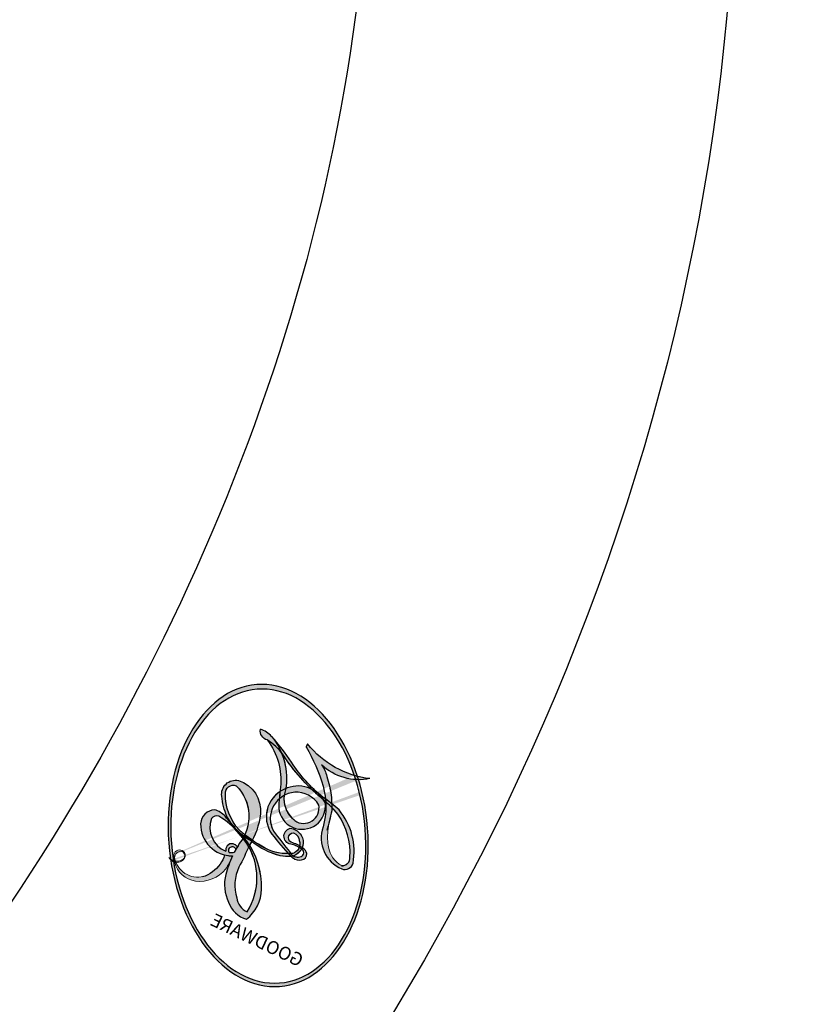
# Model space of a CAD drawing. Units: millimetres. Extents: x 44248 to 45508, y 431 to 1322.
# Drawn here: x 45400 to 45401, y 666 to 667 of the extents above; entities that cross this region are included whole.
import ezdxf
from ezdxf.xclip import XClip

# ---------------------------------------------------------------- set-up
doc = ezdxf.new("R2010")
doc.units = ezdxf.units.MM
doc.header["$XCLIPFRAME"] = 2
doc.linetypes.add('HIDDEN', pattern=[9.524999999999999, 6.35, -3.175])
doc.layers.add('H-06.木作(細線)', color=8, linetype='Continuous')
doc.layers.add('H-08.木作(細線)', color=8, linetype='Continuous')
doc.layers.add('logo', color=240, linetype='Continuous', plot=False)

# ---------------------------------------------------------------- blocks, each defined once
blk = doc.blocks.new('logo')
at = {"layer": 'logo'}
h = blk.add_hatch(color=256, dxfattribs=at)
edge = h.paths.add_edge_path()
edge.add_ellipse((0.1802914912277629, 0.6045799425100995), major_axis=(0.3229310822019948, 0.5660060967866092), ratio=0.6591105981489803, start_angle=263.8575603848327, end_angle=429.8250477163325)
edge.add_arc((0.01771428938263853, 1.391569346549659), 0.3993341679718461, 258.9967413552358, 261.0580007118785)
edge.add_ellipse((0.1787985320825101, 0.6023774291033988), major_axis=(0.3143045515932551, 0.550886248658738), ratio=0.6598378267023628, start_angle=263.2429892943743, end_angle=428.5195051545401, ccw=False)
edge.add_arc((0.5073199427151849, 0.3746967277193107), 0.04332311897827124, 263.9961799065642, 282.4455010696743)
edge = h.paths.add_edge_path()
edge.add_ellipse((0.1787985320825101, 0.6023774291033988), major_axis=(0.3143045515932551, 0.550886248658738), ratio=0.6598378267023628, start_angle=70.27444383542638, end_angle=262.8393938163964, ccw=False)
edge.add_arc((0.03068698310926266, 1.204096049413238), 0.2374621132576002, 245.2323085429004, 248.2556509235489, ccw=False)
edge.add_ellipse((0.1802914912277629, 0.6045799425100995), major_axis=(0.3229310822019948, 0.5660060967866092), ratio=0.6591105981489803, start_angle=71.19986132064916, end_angle=263.5874831709492)
edge.add_arc((0.5026783769171743, 0.3667582457528624), 0.03889587363998076, 266.46582511937555, 288.39279538090886, ccw=False)
edge = h.paths.add_edge_path(flags=17)
edge.add_line((0.1957087584469264, 1.019739823916098), (0.1957087584469264, 1.034098023633305))
edge.add_arc((0.01771428938263853, 1.391569346549659), 0.3993341679718463, 261.0580007118787, 296.46993326101176, ccw=False)
edge.add_ellipse((0.1787985320825101, 0.6023774291033988), major_axis=(0.3143045515932551, 0.550886248658738), ratio=0.6598378267023628, start_angle=68.51950515454008, end_angle=70.27444383542637)
edge.add_arc((0.03068698310926266, 1.204096049413238), 0.2374621132576002, 248.2556509235472, 287.7328540247523)
edge.add_arc((0.1787515700016229, 0.8428055305785165), 0.1548912369510153, 119.2734902879766, 139.7005654380212)
edge.add_arc((0.4473028325628547, 0.5857130801532549), 0.5264673858294753, 137.2637964536153, 146.3296441712179)
edge.add_arc((0.699990274517404, 0.4866655720743438), 0.7937747080540483, 150.495440047385, 153.133153759539)
edge.add_arc((0.1745226173352421, 0.06722498738599825), 0.7993051380316838, 100.81859140067678, 103.20768185935663, ccw=False)
edge.add_arc((0.3030484850914945, 0.6842535605883313), 0.3253316575808651, 138.9230766667263, 148.8947779466664, ccw=False)
edge.add_arc((0.6247753021470999, 0.3946425204858315), 0.7581851605665992, 124.46568866148871, 138.4001760205241, ccw=False)
edge = h.paths.add_edge_path()
edge.add_arc((0.03068698310926266, 1.204096049413238), 0.2374621132576002, 233.3595557964515, 245.2323085428985)
edge.add_ellipse((0.1802914912277629, 0.6045799425100995), major_axis=(0.3229310822019948, 0.5660060967866092), ratio=0.6591105981489803, start_angle=69.8250477163325, end_angle=71.19986132064912, ccw=False)
edge.add_arc((0.01771428938263853, 1.391569346549659), 0.3993341679718461, 251.1922767923416, 258.9967413552355, ccw=False)
h.paths.add_polyline_path([(-0.05230556841343059, 0.8157453957182952, -0.021859056043336), (-0.01507380947805359, 0.83128368382404, -0.004954860000038527), (-0.00810373917556717, 0.8453871283209082, 0.01296660139934615), (-0.04819829918778851, 0.8348734075898392, 0.2233168218597432), (-0.2014011449027748, 0.6528535364541312, 0.4252427048585448), (-0.1683051170384715, 0.6103540628209885, 0.3932468187878483), (-0.01762062065063219, 0.7391353612993043, -0.08455806392049481), (0.01863162675181229, 0.8422020905063619, 0.01919431720782771), (-0.01507380947805359, 0.83128368382404, 0.00472601496695061), (-0.02146029121468018, 0.817705401067542, 0.02114843064291109), (-0.0385352395078371, 0.731271739926342, -0.08072109411544336), (-0.0657668188050593, 0.6647157422494274, -0.1041126089873124), (-0.1095005248516827, 0.6338635803485886, -0.09487265850930753), (-0.1615376919817209, 0.6213485423295424, -0.2078766928766236), (-0.1806048093676509, 0.6426082113111988, -0.2230344450931209), (-0.1780736952623556, 0.6710532802908347, -0.1686900671656828)], flags=17)
h.paths.add_polyline_path([(0.3601444251999055, 0.9744338414684535, 0.08859226629592737), (0.2835073553887923, 0.9527853389090524, 0.1407242370476406), (0.1982018572907691, 0.8196671719715596, -0.01227177250547251), (0.2022841222515126, 0.8147051671339796, -0.04153164331666979), (0.2150540611637553, 0.7974176329671536, 0.005558464624925259), (0.2209631089517643, 0.8159314326703679, -0.1878740793793823)], flags=17)
h.paths.add_polyline_path([(0.1897142947582324, 0.7303215851770801, 0.0115915370869728), (0.2047059639044164, 0.7679695011984222, 0.05688370383272847), (0.1918557768840401, 0.7904103092669175, -0.2712076389547624), (0.104537738736326, 0.711475444863936, -0.6796773919459298), (0.03965647445693321, 0.8164824763771321, -0.2900714316886079), (0.156914567009153, 0.8216799143929165, -0.1039224699488403), (0.1918557768840401, 0.7904103092669175, 0.05334853169188579), (0.1967681846745108, 0.8147051671339796, -0.004507969820746855), (0.1982018572907691, 0.8196671719715596, 0.2206035135701973), (0.0977739846730401, 0.8649461524264552, -0.01550142577462651), (0.0459350263390661, 0.8490112198160205, 0.00876830390257717), (0.03017708532752295, 0.8452974066130992, 0.02953939081686043), (0.0175457415789424, 0.8363910639072856, 1.009366776920765)], flags=17)
h.paths.add_polyline_path([(0.2150540611637553, 0.7974176329671536, -0.008928044058282365), (0.2047059639044164, 0.7679695011984222, -0.3476776960045613), (0.1679542116507946, 0.6313600905932617, 0.007270499821651857), (0.06358657876626239, 0.5787944804405925, -0.03560609058727635), (0.05895027547740028, 0.575940708536109, 0.01139008744123329), (0.06744892920141865, 0.571468074654149, 0.0121005007826768), (0.1545408028796373, 0.6096588174459612, 0.4616392744760571)], flags=17)
h.paths.add_polyline_path([(0.1077747728140821, 0.6735532254033387, 0.4331813314891947), (0.02724251157269464, 0.6315920425049626, 0.04485966569812438), (0.02569205851068546, 0.6202306754530582, -0.02678327127818661), (0.03807156646325893, 0.622268852538582, -0.142026000870599), (0.04976623274160374, 0.6424708780014043, -0.3074293050449363), (0.08627541476562328, 0.6616177569894717, -0.9534009816383994), (0.07053261014334566, 0.6213149306240666, 0.06961301498217881), (0.03807156646325893, 0.622268852538582, 0.04289129193809801), (0.03695020705163188, 0.6151785492311319, -0.06771935356188001), (0.07003147040268232, 0.6143533218064476, 0.8933793397286959)], flags=17)
h.paths.add_polyline_path([(0.02131583426853467, 0.6124138967943509, -0.009242549506202803), (0.0257419910212775, 0.6134095670768147, -0.02665142947774641), (0.02569205851068546, 0.6202306754530582, 0.01368370592972651), (0.01946887659505592, 0.6186807099666112, 0.1743261054895702), (-0.00349825258126657, 0.6062716579290282, 0.391287119431291), (0.005613851330053876, 0.5707360095921103, 0.2105547002655037), (0.0418485647696798, 0.5632758718793411), (0.04291173479759891, 0.561601267801052, 0.001325611377629147), (0.05259464934169955, 0.5654491270888684, -0.005065274568175245), (0.04991129326299415, 0.5670845499780626, -0.02752815215014762), (0.0446363764040143, 0.5717549030196096, -0.1952920133699726), (0.0171001214930584, 0.5801918241422754, -0.6592984287717002)], flags=17)
h.paths.add_polyline_path([(0.03695020705163188, 0.6151785492311319, 0.02312704452406808), (0.0257419910212775, 0.6134095670768147, 0.1846723411631602), (0.0446363764040143, 0.5717549030196096, 0.09835508698171387), (0.05895027547740028, 0.575940708536109, -0.00978770269035779), (0.05181627512683917, 0.5800900359981824, -0.240413133197712)], flags=17)
h.paths.add_polyline_path([(0.06744892920141865, 0.571468074654149, -0.002039086036632996), (0.05259464934169955, 0.5654491270888684, 0.07598953021402204), (0.09602777759209857, 0.5478220055574639, 0.1084310323164508), (0.2335050702713488, 0.5508145082039846, -0.004552359178270984), (0.2332031599398761, 0.5566395580299286, -0.0283319159353915), (0.1678197358887701, 0.5494967985196126, -0.1237080263213182)], flags=17)
h.paths.add_polyline_path([(0.3961773480441479, 0.7392365069936204, -0.5517299937189176), (0.4237469814415817, 0.6878573508229238, -0.1897896029508824), (0.3036419916588784, 0.5729648230417297, -0.01388117698386278), (0.2724998600933759, 0.5646047232085039, 0.01103912404721258), (0.2726171806607454, 0.556339671799833, 0.02216203085154623), (0.294634035688432, 0.561867080360571, -0.01096585878545845), (0.3113842380389542, 0.567947896755868, -0.001761100456537227), (0.3461386303115432, 0.5836198053202679, 0.03474429840727061), (0.3759161139769276, 0.6030616371772339, 0.08610291134086423), (0.4334771144822298, 0.6717654332396705, 0.5066594807780262), (0.3980013446580415, 0.7640918848564979, 0.3552052302613521), (0.2501881690386654, 0.6740848451963757, 0.09342211340373655), (0.2332031599398761, 0.5566395580299286, 0.01726283517204237), (0.2724998600933759, 0.5646047232085039, -0.3139095768473526)], flags=17)
h.paths.add_polyline_path([(0.2585770361056348, 0.5458189120918178, -0.00970179657672169), (0.2727876776061748, 0.5526473205472939, -0.004935924228143223), (0.2726171806607454, 0.556339671799833, -0.03536928119621949), (0.236726589517275, 0.5516129661345985, -0.00258674009545134), (0.2335050702713488, 0.5508145082039846, 0.01440468535962261), (0.2351580052327336, 0.5324356305582114, -0.02050935983597559)], flags=17)
h.paths.add_polyline_path([(0.2732093080103368, 0.546779193443399, -0.00785664003140717), (0.2727876776061748, 0.5526473205472939, 0.009701796576718462), (0.2585770361056348, 0.5458189120918178, 0.02050935983598017), (0.2351580052327336, 0.5324356305582114, 0.000680888531336392), (0.2352623283550201, 0.531569460575156, -0.002588116351320516), (0.23603359471781, 0.5259769832246093, -0.01371258215328648), (0.2485680980298639, 0.5342724894226194, -0.01198013518408353)], flags=17)
h.paths.add_polyline_path([(0.2775829619658907, 0.5197747030988467, -0.03657898652114943), (0.2732093080103368, 0.546779193443399, 0.0119801351840829), (0.2485680980298639, 0.5342724894226194, 0.0134108692760928), (0.2360495025222917, 0.5258569488760259, 0.001088580213132376), (0.2350756948035269, 0.5251725232747049, 0.01593336830827142), (0.2355443970463966, 0.4269779970863965, -0.1902026159777679), (0.1870881993254443, 0.3040625678486322, -0.2661611695614833), (0.1213594572309376, 0.2691329711169601, -0.2073165086283806), (0.1832547434769367, 0.4774749345606324, -0.06459314176191647), (0.2350792635388643, 0.5253040150964807, -0.001016817078696529), (0.2352623283550201, 0.531569460575156, -0.0006808885313488096), (0.2351580052327336, 0.5324356305582114, 0.1525377839630521), (0.1076289262309729, 0.3834219235513956, 0.2302412230988999), (0.1105060786630929, 0.23817483466064, 0.234094741273827), (0.2113390103604615, 0.2714774613959889, 0.172716903701725), (0.2737502371583105, 0.3748320669747045, 0.02813155534165157), (0.2812866608765034, 0.4407611798724247, -0.01435151781848595), (0.2820583406301012, 0.4591253095941283, 0.06201608288984124), (0.3139585848584829, 0.4484350370994434, 0.3494866153747248), (0.464949853851067, 0.5256955051090699, 0.3924066729197783), (0.4355419280163915, 0.6057995947885502, 0.1301076997640089), (0.3830701842125563, 0.5999521838903092, 0.001865372168486674), (0.3461386303115432, 0.5836198053202679, -0.05472112838869806), (0.294634035688432, 0.561867080360571, 0.01459322496150621), (0.2727876776061748, 0.5526473205472939, 0.0078566400314079), (0.2732093080103368, 0.546779193443399, -0.01108000849836338), (0.2965086155727477, 0.55728347380591, -0.1006777564325591), (0.4078980002250319, 0.5882487102289815, -0.3492029408971026), (0.4322182231735496, 0.5655765199562666, -0.402436893655924), (0.3163307132363116, 0.4647718286369127, -0.009973720721309132), (0.3173924490274658, 0.4691670745141892, 0.6133720589346167), (0.2948300816515257, 0.5078601469804198, 0.1757128613883309), (0.2790813191950292, 0.5031389568403029, -0.002483924896502284), (0.2801474653115292, 0.4896262754855343, -0.4636439566526038), (0.3024185474187107, 0.4930488583158876, -0.5137676618201015), (0.300458431678635, 0.467046954633588, -0.0750515546979712), (0.2810496769998281, 0.4765659267541196, 0.007944002259326899)], flags=17)
h.paths.add_polyline_path([(0.3139585848584829, 0.4484350370994434, -0.06201608288984121), (0.2820583406301012, 0.4591253095941283, -0.007786344994728682), (0.2812866608765034, 0.4407611798724247, 0.02757247652769637), (0.2827627458300412, 0.4054988815096294, 0.05820023890153306), (0.2836784263763548, 0.3967188038159293, 0.2646597849976745), (0.3787276363163983, 0.2932210735971239, 0.3153274601522557), (0.4945893319254537, 0.328712794806961, -0.02586660080713447), (0.4907040384750871, 0.3297514328087345, -0.3803631673759104), (0.3531204571172566, 0.3280716161589226, -0.1539544757914205), (0.3145165439382254, 0.4049609248404522, -0.0908309219414973)], flags=17)
h.paths.add_polyline_path([(0.4638140665520041, 0.3683248876122889, 0.3364317195218746), (0.4907040384750871, 0.3297514328087345, 0.0258666008071405), (0.4945893319254537, 0.328712794806961, 0.02639439727819642), (0.4985565019924252, 0.3322692042911513, -0.0259271544351559), (0.4942123299151717, 0.3334040755398746, -0.1732853820220084), (0.4710130352214037, 0.3510598686052617, -0.6853148175230003), (0.4866631730146764, 0.3832862350909636, -0.4910266436165239), (0.5032800518129079, 0.3451704189756128, -0.04054744413361341), (0.4942123299151717, 0.3334040755398746, 0.0259271544351559), (0.4985565019924252, 0.3322692042911513, 0.1396531341872101), (0.5120559585211595, 0.3564227127581034, 1.004842765417396)], flags=17)
h.paths.add_polyline_path([(0.4060733820242604, 1.003818160015726, 0.1438390393645085), (0.3493907882984786, 0.9962406504719183, 0.06921317461904568), (0.2835073553887923, 0.9527853389090524, -0.08859226629592848), (0.3601444251999055, 0.9744338414684535, 0.4046355192096127)], flags=17)
h.paths.add_polyline_path([(0.2704679584294354, 0.9459210076247473, -0.01626974206808632), (0.2835073553887923, 0.9527853389090524, -0.06921317461904479), (0.3493907882984786, 0.9962406504719183, 0.03762599015117966), (0.2241811307776516, 0.932558245834116, -0.08221276787595427), (0.03803748201244161, 0.854791182407098, 0.004306136525557315), (0.02449301217347966, 0.8523235934781042, 0.008988616880162765), (0.01863162675181229, 0.8422020905063619, -0.006473605751648267), (0.03017708532752295, 0.8452974066130992, -0.1369455202377756), (0.0977739846730401, 0.8649461524264552, 0.05466800111129)], flags=17)
h = blk.add_hatch(color=256, dxfattribs=at)
edge = h.paths.add_edge_path()
edge.add_ellipse((0.1787985320825101, 0.6023774291033988), major_axis=(0.3143045515932551, 0.550886248658738), ratio=0.6598378267023628, start_angle=68.51950515454013, end_angle=70.27444383542638, ccw=False)
edge.add_arc((0.01771428938263853, 1.391569346549659), 0.3993341679718461, 258.9967413552348, 261.0580007118781, ccw=False)
edge.add_ellipse((0.1802914912277629, 0.6045799425100995), major_axis=(0.3229310822019948, 0.5660060967866092), ratio=0.6591105981489803, start_angle=69.82504771633249, end_angle=71.19986132064916)
edge.add_arc((0.03068698310926266, 1.204096049413238), 0.2374621132576002, 245.232308542898, 248.2556509235465)
h = blk.add_hatch(color=256, dxfattribs=at)
h.paths.add_polyline_path([(0.2150540611637553, 0.7974176329671536, 0.04153164331664885), (0.2022841222515126, 0.8147051671339796, 0.01227177250549282), (0.1982018572907691, 0.8196671719715596, 0.004507969820750146), (0.1967681846745108, 0.8147051671339796, -0.05334853169187739), (0.1918557768840401, 0.7904103092669175, -0.05688370383272678), (0.2047059639044164, 0.7679695011984222, 0.008928044058282486)])
h.paths.add_polyline_path([(0.01863162675181229, 0.8422020905063619, -0.008988616880162116), (0.02449301217347966, 0.8523235934781042, 0.01042475127150461), (-0.00810373917556717, 0.8453871283209082, 0.004954860000038847), (-0.01507380947805359, 0.83128368382404, -0.01919431720782767)])
h.paths.add_polyline_path([(0.0977739846730401, 0.8649461524264552, 0.1369455202377763), (0.03017708532752295, 0.8452974066130992, -0.008768303902576382), (0.0459350263390661, 0.8490112198160205, 0.01550142577462738)])
h.paths.add_polyline_path([(0.03807156646325893, 0.622268852538582, 0.02678327127818773), (0.02569205851068546, 0.6202306754530582, 0.02665142947774828), (0.0257419910212775, 0.6134095670768147, -0.02312704452407075), (0.03695020705163188, 0.6151785492311319, -0.04289129193809763)])
h.paths.add_polyline_path([(0.06744892920141865, 0.571468074654149, -0.01139008744123158), (0.05895027547740028, 0.575940708536109, -0.09835508698171976), (0.0446363764040143, 0.5717549030196096, 0.02752815215013946), (0.04991129326299415, 0.5670845499780626, 0.005065274568173491), (0.05259464934169955, 0.5654491270888684, 0.00203908603663323)])
for points in [[(0.01863162675181229, 0.8422020905063619, 0.01919431720782712), (-0.01507380947805359, 0.83128368382404, 0.00472601496695109), (-0.02146029121468018, 0.817705401067542, -0.04458682337099956), (-0.0444193095281662, 0.7318085008992057, -0.076229827986746), (-0.07547703635282232, 0.6710310665012003, -0.2358640760463701), (-0.1623128158807958, 0.6232642294426114, -0.4502974716918374), (-0.1780736952623556, 0.6710532802908347, -0.1686900671656764), (-0.05230556841343059, 0.8157453957182952, -0.02185905604333879), (-0.01507380947805359, 0.83128368382404, -0.004954860000039027), (-0.00810373917556717, 0.8453871283209082, 0.01296660139934728), (-0.04819829918778851, 0.8348734075898392, 0.2233168218597408), (-0.2014011449027748, 0.6528535364541312, 0.4252427048585448), (-0.1683051170384715, 0.6103540628209885, 0.3932468187878483), (-0.01762062065063219, 0.7391353612993043, -0.0845580639204947)], [(-0.1623128158807958, 0.6232642294426114, -0.2065216735365617), (-0.1806048093676509, 0.6426082113111988, 0.2078766928766259), (-0.1615376919817209, 0.6213485423295424, 0.02430501966049054), (-0.1477740670397907, 0.6226661580376458, -0.04337341925220608)], [(0.2726171806607454, 0.556339671799833, -0.01103912404721306), (0.2724998600933759, 0.5646047232085039, -0.01726283517204249), (0.2332031599398761, 0.5566395580299286, 0.004552359178271081), (0.2335050702713488, 0.5508145082039846, 0.002586740095451355), (0.236726589517275, 0.5516129661345985, 0.03536928119621992)]]:
    blk.add_hatch(color=256, dxfattribs=at).paths.add_polyline_path(points)
for p, q in [((0.1957087584469264, 1.034098023629667), (0.1957087584469264, 1.019739823916098)), ((0.04291173479759891, 0.561601267801052), (0.0418485647696798, 0.5632758718793411))]:
    blk.add_line(p, q, dxfattribs=at)
at = {"layer": 'logo', "lineweight": 0}
for p, q in [((0.1957087584469264, 1.019739823916098), (0.1957087584469264, 1.034098023629667)), ((0.0418485647696798, 0.5632758718793411), (0.04291173479759891, 0.561601267801052))]:
    blk.add_line(p, q, dxfattribs=at)
at = {"layer": 'logo'}
for points in [[(0.1957087584469264, 1.019739823916098, 0.06087570300022179), (0.05780434039661486, 0.8980197808350567, 0.1377163805939768), (-0.01762062065063219, 0.7391353612993043, -0.3932468187878277), (-0.1683051170384715, 0.6103540628209885, 79.5784587167159)], [(-0.1110283693142264, 1.013557302380832, 0.2001721110250373), (0.1957087584469264, 1.034098023629667, -0.06696522655621184)], [(0.1932232384260715, 1.018026474408543, 0.002732520062785908), (0.1957087584469264, 1.019739823916098)], [(-0.1683051170384715, 0.6103540628209885, -0.4252427048585419), (-0.2014011449027748, 0.6528535364541312, -0.2233168218597428), (-0.04819829918778851, 0.8348734075898392, -0.02770344236119389), (0.03803748201244161, 0.854791182407098, 0.08221276787596012), (0.2241811307776516, 0.932558245834116, -0.03762599015117698), (0.3493907882984786, 0.9962406504719183, -0.1438390393645085), (0.4060733820242604, 1.003818160015726, -0.8727750605919423)], [(-0.1110283693142264, 1.013557302380832, 0.2418021369812594), (0.1030130219332932, 0.9779164762112487, 0.5759375712262855)], [(0.1030130219332932, 0.9779164762112487, 0.08936670223265955), (0.06061994034462259, 0.9429864337662366, 0.02839744826823236)], [(0.3493907882984786, 0.9962406504719183, 0.2167173946758744), (0.1967681846745108, 0.8147051671339796, 0.6383265539989161)], [(0.2704679584294354, 0.9459210076247473, -0.105013371836621), (0.3601444251999055, 0.9744338414684535, 0.4046355192096127), (0.4060733820242604, 1.003818160015726, 1.743742499028333)], [(-0.05230556841343059, 0.8157453957182952, -0.05634865605229895), (0.0459350263390661, 0.8490112198160205, 0.07022894113525269), (0.2704679584294354, 0.9459210076247473, 0.769245452175019)], [(0.06061994034462259, 0.9429864337662366, 0.03957786866485315), (0.009155046396699618, 0.8775939219158317, 0.02119316860327467), (-0.02146029121468018, 0.817705401067542, 0.7003962402884644)], [(0.3601444251999055, 0.9744338414684535, 0.1878740793793891), (0.2209631089517643, 0.8159314326703679, 0.7832258060572383)], [(0.0175457415789424, 0.8363910639072856, -0.4169432612355427), (0.2022841222515126, 0.8147051671339796, 0.8285324686616854)], [(-0.1615376919817209, 0.6213485423295424, -0.4345306362253787), (-0.1780736952623556, 0.6710532802908347, -0.1686900671656771), (-0.05230556841343059, 0.8157453957182952, 0.9091828181362692)], [(-0.02146029121468018, 0.817705401067542, 0.02114843064290976), (-0.0385352395078371, 0.731271739926342, 0.6581859547938771)], [(0.2209631089517643, 0.8159314326703679, -0.02608314483907619), (0.1897142947582324, 0.7303215851770801, -1.009366776920672), (0.0175457415789424, 0.8363910639072856, 0.6247731714532294)], [(0.1967681846745108, 0.8147051671339796, -0.3293209606216967), (0.104537738736326, 0.711475444863936, -0.6796773919459292), (0.03965647445693321, 0.8164824763771321, 0.4158709405261485)], [(0.03965647445693321, 0.8164824763771321, -0.2900714316881845), (0.156914567009153, 0.8216799143929165, -0.5397990693515548), (0.1679542116507946, 0.6313600905932617, 0.007270499821651902), (0.06358657876626239, 0.5787944804405925, -1.514750343190106)], [(0.2022841222515126, 0.8147051671339796, -0.5130066076122632), (0.1545408028796373, 0.6096588174459612, -1.702754082827425)], [(0.3759161139769276, 0.6030616371772339, 0.08610291134086423), (0.4334771144822298, 0.6717654332396705, 0.5066594807780268), (0.3980013446580415, 0.7640918848564979, 0.3552052302613527), (0.2501881690386654, 0.6740848451963757, 0.1132693649479276), (0.2352623283550201, 0.531569460575156, 0.5831314952798562)], [(0.1678197358887701, 0.5494967985196126, 0.05953593816143615), (0.3036419916588784, 0.5729648230417297, 0.1897896029508848), (0.4237469814415817, 0.6878573508229238, 0.5517299937189053), (0.3961773480441479, 0.7392365069936204, 0.3816204681033822), (0.2775829619658907, 0.5197747030988467, -0.007944002259329648), (0.2810496769998281, 0.4765659267541196, -0.007944002259329648)], [(0.0418485647696798, 0.5632758718793411, -0.2105547002655265), (0.005613851330053876, 0.5707360095921103, -0.3912871194312475), (-0.00349825258126657, 0.6062716579290282, -0.1743261054895447), (0.01946887659505592, 0.6186807099666112, -0.1104059592868424), (0.07053261014334566, 0.6213149306240666, 0.9534009816383265), (0.08627541476562328, 0.6616177569894717)], [(0.06358657876626239, 0.5787944804405925, -0.3386137699050284), (0.0171001214930584, 0.5801918241422754, -0.6592984287716792), (0.02131583426853467, 0.6124138967943509, -0.1003158122521137), (0.07003147040268232, 0.6143533218064476, 0.8933793397286947), (0.1077747728140821, 0.6735532254033387, 0.4331813314891947), (0.02724251157269464, 0.6315920425049626, 0.2892991997957457), (0.04991129326299415, 0.5670845499780626, 0.0810860154248285), (0.09602777759209857, 0.5478220055574639, -0.6847837712609218)], [(0.08627541476562328, 0.6616177569894717, 0.307429305044931), (0.04976623274160374, 0.6424708780014043, 0.4464322647557979), (0.05181627512683917, 0.5800900359981824, 0.1452688044190072), (0.1678197358887701, 0.5494967985196126, -0.2149794390508303)], [(0.1545408028796373, 0.6096588174459612, -0.01546583697774856), (0.04291173479759891, 0.561601267801052, 0.6080141768509018)], [(0.09602777759209857, 0.5478220055574639, 0.1110489197348274), (0.236726589517275, 0.5516129661345985, 0.1479759815441559), (0.3759161139769276, 0.6030616371772339, 0.3935249538523782)], [(0.2585770361056348, 0.5458189120918178, -0.0352737193180119), (0.3113842380389542, 0.567947896755868, -0.003626484538416195), (0.3830701842125563, 0.5999521838903092, 0.3894892301551027)], [(0.3830701842125563, 0.5999521838903092, -0.1301076997640494), (0.4355419280163915, 0.6057995947885502, -0.3924066729197594), (0.464949853851067, 0.5256955051090699, -0.4206191088823891), (0.2820583406301012, 0.4591253095941283, -0.4206191088823891)], [(0.2485680980298639, 0.5342724894226194, -0.02306320509228194), (0.2965086155727477, 0.55728347380591, -0.1006777564325578), (0.4078980002250319, 0.5882487102289815, -0.3492029408971207), (0.4322182231735496, 0.5655765199562666, -0.4024368936559268), (0.3163307132363116, 0.4647718286369127, -0.2471362217119116)], [(0.2820583406301012, 0.4591253095941283, -0.03592576958861839), (0.2737502371583105, 0.3748320669747045, -0.1727169037017231), (0.2113390103604615, 0.2714774613959889, -0.2340947412738342), (0.1105060786630929, 0.23817483466064, -0.2302412230988991), (0.1076289262309729, 0.3834219235513956, -0.1735902124985646), (0.2585770361056348, 0.5458189120918178)], [(0.2352623283550201, 0.531569460575156, 0.01697180463822454), (0.2355443970463966, 0.4269779970863965, -0.1902026159777679), (0.1870881993254443, 0.3040625678486322, -0.2661611695614849), (0.1213594572309376, 0.2691329711169601, -0.2909371293761529), (0.2485680980298639, 0.5342724894226194, 0.2119685697849922)], [(0.2790813191950292, 0.5031389568403029, -0.1757128613882636), (0.2948300816515257, 0.5078601469804198, -0.6133720589346167), (0.3173924490274658, 0.4691670745141892)], [(0.300458431678635, 0.467046954633588, 0.5137676618199993), (0.3024185474187107, 0.4930488583158876, 0.463643956655889), (0.2801474653115292, 0.4896262754855343, 0.463643956655889)], [(0.300458431678635, 0.467046954633588, -0.07505155469793472), (0.2810496769998281, 0.4765659267541196)], [(0.3173924490274658, 0.4691670745141892, 0.009973720721305295), (0.3163307132363116, 0.4647718286369127, 0.009973720721305295)], [(0.3139585848584829, 0.4484350370994434, 0.09083092194145637), (0.3145165439382254, 0.4049609248404522, 0.1697044603992359), (0.3594272650934727, 0.3219648198219147)], [(0.5120559585211595, 0.3564227127581034, -0.1666618571212795), (0.4945893319254537, 0.328712794806961, -0.7073896391061711)]]:
    blk.add_lwpolyline(points, format="xyb", dxfattribs=at)
at = {"layer": 'logo', "lineweight": 0}
for centre, radius, start, end in [((0.01771428938263853, 1.391569346549659), 0.3993341679718463, 251.1922767913685, 296.4699332626376), ((0.6247753021470999, 0.3946425204858315), 0.7581851605665992, 124.4656886606378, 138.4001760202567), ((0.1787515700016229, 0.8428055305785165), 0.1548912369510153, 119.2734902882772, 139.7005654394931), ((0.7093146972056275, 0.133641268644169), 0.9346779732865962, 112.6485816438124, 121.2677574869487), ((0.4726590013287932, 0.737680119077595), 0.2864412692628202, 115.4893780276352, 131.3266121880985), ((0.4726590013287932, 0.737680119077595), 0.2864412692628202, 115.4893780276352, 131.3266121880985), ((0.3906297195389925, 0.9035502959095538), 0.1014502404319982, 81.2438810002133, 113.9847934559651), ((0.3679265816626867, 1.01285662457758), 0.03920296189220897, 258.5501936325538, 346.6702123166829), ((0.4473028325628547, 0.5857130801532549), 0.5264673858294758, 137.263796452155, 146.3296441699156), ((-0.1850751435686107, 1.692813119699167), 0.8748527561050845, 288.8632517205265, 301.3797756777096), ((0.4726590013287932, 0.737680119077595), 0.2864412692628202, 131.3266121880985, 163.3678297330452), ((0.4940248927032371, 0.7165141910190869), 0.2905968438785877, 117.4328421612898, 159.9942786530922), ((0.3824366897497384, 0.7490435223962777), 0.2264900461198248, 115.8994592670164, 119.6278805318616), ((0.3824366897497384, 0.7490435223962777), 0.2264900461198247, 95.64847755732207, 115.8994592670164), ((0.3824366897497384, 0.7490435223962777), 0.2264900461198248, 95.64847755732207, 115.8994592670164), ((0.3030484850914945, 0.6842535605883313), 0.3253316575808652, 138.9230766657804, 148.8947779475074), ((-0.1037734331875981, 1.455891264829006), 0.6176015258742746, 283.2744387459256, 302.0739384075951), ((0.699990274517404, 0.4866655720743438), 0.7937747080540479, 150.4954400472854, 153.1331537588159), ((0.1745226173352421, 0.06722498738599825), 0.7993051380316741, 100.8185914038015, 103.2076818622485), ((0.1745226173352421, 0.06722498738599825), 0.7993051380316745, 100.8185914038015, 103.2076818622485), ((0.3030484850914945, 0.6842535605883313), 0.3253316575808651, 148.8947779475074, 150.9547617137517), ((0.3030484850914945, 0.6842535605883313), 0.3253316575808651, 148.8947779475074, 150.9547617137517), ((0.1745226173352421, 0.06722498738599825), 0.7993051380316745, 99.83170370540198, 100.8185914038015), ((0.09917247269004292, 0.7340349746164065), 0.1309186474125092, 90.61205172590071, 121.8036290198132), ((0.1439353603091149, 0.3979018227310007), 0.4616316210841607, 102.2566567033623, 104.2661524338862), ((-0.1850751435686107, 1.692813119699167), 0.8748527561050845, 285.3108711469335, 288.8632517205265), ((0.09917247269004292, 0.7340349746164065), 0.1309186474125093, 40.85046461311279, 90.61205172590071), ((0.06880690531579603, 0.5809082623973154), 0.279622089332472, 114.7361682827167, 165.0904020367869), ((0.093143185151348, 0.5623139480239843), 0.2922034198878472, 119.8522701667186, 158.1526064312452), ((0.1439353603091149, 0.3979018227310007), 0.4616316210841608, 110.1482462160117, 115.1571751545784), ((0.1745226173352421, 0.06722498738599825), 0.7993051380316741, 103.2076818622485, 106.1792414672824), ((-0.5136094913195848, 0.9032331150892787), 0.4995256000179559, 339.9295794800711, 350.1413633094176), ((0.699990274517404, 0.4866655720743438), 0.7937747080540478, 154.2687147294743, 155.3518295122541), ((0.3030484850914945, 0.6842535605883313), 0.3253316575808651, 150.9547617137517, 170.2880518850071), ((0.699990274517404, 0.4866655720743438), 0.7937747080540478, 153.1331537588159, 154.2687147294743), ((0.699990274517404, 0.4866655720743438), 0.7937747080540479, 153.1331537588159, 154.2687147294743), ((0.1439353603091149, 0.3979018227310007), 0.4616316210841607, 105.7497728631555, 110.1482462160117), ((0.1439353603091149, 0.3979018227310007), 0.4616316210841607, 105.7497728631555, 110.1482462160117), ((0.1031355585600977, 0.7825537336520938), 0.1011141676495096, 147.8294666415768, 328.8978089759132), ((0.09917247269004292, 0.7340349746164065), 0.1309186474125093, 121.8036290198132, 128.5715906519971), ((0.1439353603091149, 0.3979018227310007), 0.4616316210841607, 104.2661524338862, 105.7497728631555), ((0.09287823058366484, 0.7768191064760686), 0.06637573533898945, 143.3047786126605, 280.1170213466692), ((0.1023880603188445, 0.7265248311214236), 0.1096705512175779, 60.18609267473747, 124.8898293947019), ((0.099974177979675, 0.7228969508951195), 0.1140187781782032, 36.30794345044671, 60.04002925768438), ((0.08078630195632286, 0.8255125719815624), 0.1164843213029707, 342.4614430133101, 354.6764463948511), ((0.08078630195632286, 0.8255125719815624), 0.1164843213029707, 342.4614430133101, 354.6764463948511), ((0.4726590013287932, 0.737680119077595), 0.2864412692628202, 163.3678297330452, 164.4009733132637), ((0.4726590013287932, 0.737680119077595), 0.2864412692628202, 163.3678297330452, 164.4009733132637), ((0.09917247269004292, 0.7340349746164065), 0.1309186474125093, 38.0381226940256, 40.85046461311279), ((0.09917247269004292, 0.7340349746164065), 0.1309186474125093, 38.0381226940256, 40.85046461311279), ((0.1047861610004475, 0.7293252578583633), 0.1295977675376132, 31.69606246082502, 41.20894696694587), ((0.1047861610004475, 0.7293252578583633), 0.1295977675376132, 31.69606246082502, 41.20894696694587), ((-0.6146506535424123, 1.07243430782637), 0.8740961532488335, 341.6615349788927, 342.9354281118616), ((0.08078630195632286, 0.8255125719815624), 0.1164843213029707, 281.7652561794561, 342.4614430133101), ((0.1047861610004475, 0.7293252578583633), 0.1295977675376132, 292.5764536897098, 31.69606246082502), ((0.099974177979675, 0.7228969508951195), 0.1140187781782032, 306.5995004689024, 23.28519288812475), ((-0.6146506535424123, 1.07243430782637), 0.8740961532488335, 336.9589667272514, 339.6154323667525), ((0.099974177979675, 0.7228969508951195), 0.1140187781782031, 23.28519288812475, 36.30794345044671), ((0.099974177979675, 0.7228969508951195), 0.1140187781782032, 23.28519288812475, 36.30794345044671), ((-0.6146506535424123, 1.07243430782637), 0.8740961532488335, 339.6154323667525, 341.6615349788927), ((-0.6146506535424123, 1.07243430782637), 0.8740961532488335, 339.6154323667525, 341.6615349788927), ((0.3794506305293908, 0.6281807258719709), 0.1371713240158113, 82.22764338249804, 160.4488610930458), ((0.3818772865615756, 0.7049174528738149), 0.06133187303931486, 327.2799388023534, 74.75788067440284), ((-0.1621726876892353, 0.7557257770322394), 0.1455010033764225, 267.5844398299313, 353.4527415078689), ((-0.2581129174050147, 0.8026834608690478), 0.22514044059216, 324.2141919899058, 341.651058703596), ((0.4597120517555595, 0.5631287999676715), 0.1872180093974216, 109.8380167594119, 179.5483070871707), ((0.3937680870913027, 0.7048573197789665), 0.03446350318413553, 330.443963720577, 85.99131964731562), ((0.2178038707625092, 0.7829204908275642), 0.2268249665413347, 292.2366714595955, 335.2219986371564), ((-0.1643858568113501, 0.6475424788013697), 0.03739436968983657, 171.8347694280055, 263.9838472513553), ((-0.1490411439281161, 0.6541347435904754), 0.03360246894122688, 149.7687751392242, 246.7364448915305), ((-0.1667079289290996, 0.7340673527323816), 0.1108902572256605, 272.2715016923375, 325.3573380083242), ((0.08718131134992291, 0.6148166790599134), 0.06224204794723829, 70.67896159582112, 164.3644022670932), ((0.07876203129308124, 0.612199669988513), 0.04191780493394283, 133.7672010887973, 166.1009147836056), ((0.08211939368993626, 0.6251612282003407), 0.03669265597683113, 83.49639397347016, 151.8522430485211), ((0.08555883026383526, 0.6460854493716397), 0.03532742312159278, 243.9262877640196, 51.03406129415579), ((0.07744202792309807, 0.6418421073813079), 0.02165883284983218, 251.3968419811727, 65.93064059025532), ((0.2066938844200195, 0.8033029894686479), 0.2621693386498238, 310.2008625128168, 329.8856462411817), ((0.02028596950003703, 0.5934343498192902), 0.02702749896356355, 151.6424661093642, 237.1215310128311), ((0.02524025208913372, 0.5805401072075256), 0.03857478909040277, 98.60462857343867, 138.1597375644146), ((0.02611530592366762, 0.5953991535288878), 0.01767869950702959, 105.7525507100259, 239.3397585592807), ((0.05089288653471158, 0.5057800422591754), 0.1171922743667121, 102.4177745700647, 105.5536532492133), ((0.05045831193456252, 0.493199670139802), 0.1227245527240515, 101.6186466247271, 103.7368226273428), ((0.08965602809803386, 0.6172881730826703), 0.06403161499941033, 177.3661079519337, 183.4727200936877), ((0.08965602809803386, 0.6172881730826703), 0.06403161499941035, 177.3661079519337, 183.4727200936877), ((0.08965602809803386, 0.6172881730826703), 0.06403161499941033, 167.0919180890337, 177.3661079519337), ((0.05089288653471158, 0.5057800422591754), 0.1171922743667121, 96.28096806551838, 102.4177745700647), ((0.05089288653471158, 0.5057800422591754), 0.1171922743667121, 96.28096806551838, 102.4177745700647), ((0.05045831193456252, 0.493199670139802), 0.1227245527240515, 96.31926312742605, 101.6186466247271), ((0.05045831193456252, 0.493199670139802), 0.1227245527240515, 96.31926312742605, 101.6186466247271), ((0.08965602809803386, 0.6172881730826703), 0.06403161499941033, 183.4727200936877, 225.3249795817769), ((0.07876203129308124, 0.612199669988513), 0.04191780493394283, 175.9248535138212, 229.9973046726602), ((0.07876203129308124, 0.612199669988513), 0.04191780493394283, 166.1009147836056, 175.9248535138212), ((0.07876203129308124, 0.612199669988513), 0.04191780493394283, 166.1009147836056, 175.9248535138212), ((0.05045831193456252, 0.493199670139802), 0.1227245527240515, 80.82279010239485, 96.31926312742605), ((0.05089288653471158, 0.5057800422591754), 0.1171922743667121, 80.35253664687491, 96.28096806551838), ((1.923171290096434, -2.983469533827702), 4.018430067321408, 115.8993602618152, 117.5656067191436), ((-0.6779218804404081, 2.389644391799266), 1.965029965170597, 292.2914309576632, 295.0645261176936), ((0.2213039986254444, 0.8073437275825199), 0.2561953915847472, 299.1608694454092, 307.1204742635833), ((2.553486875460294, -4.357819508883949), 5.412042938787992, 113.6428747661682, 114.0703860737242), ((0.4203515704411984, 0.5037589626090266), 0.1031650986459306, 81.53280135532343, 111.1847222921962), ((0.4070703879860957, 0.5498968986903492), 0.06273547659738919, 337.3085193813787, 63.01001424745148), ((0.03219623557924933, 0.608121515012499), 0.045872640722953, 234.5858600428755, 282.1467213240621), ((0.0412567250587017, 0.6098790646001362), 0.03827366901429834, 230.8646392630464, 275.0659446858193), ((-0.6779218804404081, 2.389644391799266), 1.965029965170597, 291.5202999445311, 291.8241075158721), ((0.0412567250587017, 0.6098790646001362), 0.03827366901429834, 275.0659446858193, 297.5350030132306), ((0.08965602809803386, 0.6172881730826703), 0.06403161499941035, 225.3249795817769, 231.6323744007878), ((0.1319682857174485, 0.6987022678595167), 0.1551018171255394, 238.0585466645274, 239.2194121609627), ((0.1613563033442915, 0.760216373437288), 0.2108186785201279, 238.6950075887894, 240.9381121811387), ((-0.6779218804404081, 2.389644391799266), 1.965029965170597, 291.8241075158721, 292.2914309576632), ((0.1319682857174485, 0.6987022678595167), 0.1551018171255394, 239.2194121609627, 256.601523856958), ((0.0412567250587017, 0.6098790646001362), 0.03827366901429834, 297.5350030132306, 305.6918719652507), ((0.1613563033442915, 0.760216373437288), 0.210818678520128, 240.9381121811387, 243.5484150567694), ((0.1613563033442915, 0.760216373437288), 0.210818678520128, 243.5484150567694, 271.7568910509696), ((0.137534538300315, 1.129546495980321), 0.5808397754207544, 272.9887780945286, 279.4802384131708), ((0.137534538300315, 1.129546495980321), 0.580839775420754, 279.4802384131708, 283.4361958666282), ((0.5532393041685282, 0.5703065705247354), 0.3203278333721409, 182.445307037616, 183.4886237025877), ((0.1579479908723442, 0.8625609917444308), 0.3207721032762928, 283.6239004880705, 284.2167363237953), ((0.2213039986254444, 0.8073437275825199), 0.2561953915847472, 273.4512094069079, 281.5538739031227), ((0.4416231135528506, 0.1830817585805562), 0.4063054380775762, 114.5532149289724, 116.7766331586808), ((0.4597120517555595, 0.5631287999676715), 0.1872180093974216, 179.5483070871707, 182.0781851943462), ((0.137534538300315, 1.129546495980321), 0.5808397754207545, 283.4361958666282, 286.6173229804402), ((0.2213039986254444, 0.8073437275825199), 0.2561953915847472, 281.5538739031227, 286.6322059323658), ((0.4597120517555595, 0.5631287999676715), 0.1872180093974216, 182.0781851943462, 183.2094065134011), ((0.4416231135528506, 0.1830817585805562), 0.4063054380775761, 111.2089315182288, 114.5532149289724), ((0.4597120517555595, 0.5631287999676715), 0.1872180093974216, 183.2094065134011, 185.0099787236429), ((0.5218396193504304, 0.02638987791669933), 0.5767339693513129, 112.9981749011305, 115.5374218931565), ((0.2213039986254444, 0.8073437275825199), 0.2561953915847472, 286.6322059323658, 299.1608694454092), ((0.4416231135528506, 0.1830817585805562), 0.4063054380775762, 108.6958425392876, 111.2089315182288), ((0.4283158811431349, 0.298970904910675), 0.2899974801808836, 94.03736989445882, 117.0335245130059), ((2.553486875460294, -4.357819508883949), 5.412042938787992, 114.0703860737242, 114.4740001517465), ((0.3217949222471361, 0.575505928974053), 0.1108688349180317, 267.1750131538828, 354.8617072645508), ((0.4058060250408744, 0.5616245497712953), 0.02670622174562576, 8.509846872431176, 85.50725413954308), ((0.1579479908723442, 0.8625609917444308), 0.3207721032762928, 258.8700488296038, 283.6239004880705), ((0.409935166260766, 0.2537797495251652), 0.3289318410268581, 122.0965554593425, 156.7882238638918), ((0.3927454994682194, 0.3018732948630714), 0.2733538233017157, 124.9761262443061, 186.8789842695508), ((0.5532393041685282, 0.5703065705247354), 0.320327833372141, 183.4886237025877, 186.7897060994522), ((0.409935166260766, 0.2537797495251652), 0.3289318410268582, 117.3968153060709, 122.0965554593425), ((0.5532393041685282, 0.5703065705247354), 0.3203278333721409, 186.7897060994522, 186.9457542347907), ((-0.3045557166751678, 0.454272983152805), 0.5453240020076917, 7.542911027835248, 8.148784246628667), ((0.3991596878204291, 0.2967400972202086), 0.2812462697588838, 122.3740182688975, 125.4473788649663), ((0.5218396193504304, 0.02638987791669933), 0.576733969351313, 115.5374218931565, 118.2829352829347), ((0.4597120517555595, 0.5631287999676715), 0.1872180093974216, 185.0099787236429, 193.3895289016413), ((-1.08039029162137, 0.3890786972415299), 1.364248072566106, 3.676817446100575, 5.49741035530266), ((0.3409374791353912, 0.5818822501687464), 0.1361470506766294, 244.375760761895, 335.6259701655299), ((0.2934655018780177, 0.483784409449072), 0.02411437777776991, 86.75602452437155, 126.619508424326), ((-1.08039029162137, 0.3890786972415299), 1.364248072566105, 4.226636139344882, 4.795908621791411), ((0.2927317714948003, 0.4819103098934647), 0.01476146633519029, 48.9877450518951, 148.4857930122327), ((0.322283561939912, 0.5360936842562296), 0.07241399852770875, 235.2903000758454, 252.4586627207492), ((0.2962739406775654, 0.4827773556689863), 0.02512431388792881, 327.1993650182172, 93.29452309930375), ((0.2921256643876404, 0.4807499402777466), 0.01603766899823845, 301.3037287105932, 50.07426046413849), ((0.4270212895389704, 0.4403587651258931), 0.1133507889881036, 165.2766676376226, 167.5624002624443), ((0.6015053497558256, 0.4365035370101396), 0.3202469925484754, 175.9493376737431, 185.5557829998529), ((0.6015053497558256, 0.4365035370101396), 0.3202469925484754, 175.9493376737431, 185.5557829998529), ((0.3409374791353912, 0.5818822501687464), 0.1361470506766294, 244.375760761895, 258.5706208518628), ((0.2584188985329092, 0.3137568324100357), 0.1661049086256122, 155.2030241098007, 207.0665860569087), ((0.3208077909821441, 0.4050288389898924), 0.03804794872798176, 179.2921527034082, 192.615635088644), ((0.4221199912171869, 0.4284653466829695), 0.1420348896048701, 192.9154106433595, 252.2114574628159), ((0.4557163527388184, 0.4277176804253031), 0.1430218722143346, 189.1554625794162, 227.6818104380518), ((0.4879637628491764, 0.3624903307872955), 0.02484451411825202, 345.8640412587151, 166.4176397425224), ((0.4850728471919865, 0.3641452644014862), 0.01920692309761776, 85.25049411722578, 222.9441685536775), ((0.4802443974349444, 0.3578078860819005), 0.02627445427496106, 331.2506225796575, 75.85969584240905), ((0.420967895506692, 0.4062576834339779), 0.1035197373287085, 219.3152034089653, 312.3494563331139), ((0.5026783769171743, 0.3667582457528624), 0.03889587363998066, 177.691625210381, 252.0699133879689), ((0.5073199427151849, 0.3746967277193107), 0.0433231189782711, 213.0653048539315, 252.388891540937), ((0.4263187006745284, 0.3951034267602154), 0.09174069346519396, 317.7365377369929, 327.0242396877352), ((0.4113175818383752, 0.3936915755384689), 0.105623985477428, 252.0283226911545, 322.034299439761), ((0.5026783769171743, 0.3667582457528624), 0.03889587363998066, 252.0699133879689, 306.6919456123162), ((0.5073199427151849, 0.3746967277193107), 0.0433231189782711, 252.388891540937, 295.4240045413023)]:
    blk.add_arc(centre, radius, start, end, dxfattribs=at)
at = {"layer": 'logo'}
for centre, major_axis, ratio in [((0.1802914912277629, 0.6045799425100995), (0.322931082201994, 0.5660060967866072), 0.6591105981489804), ((0.1787985320825101, 0.6023774291033988), (0.3143045515932549, 0.5508862486587375), 0.6598378267023628)]:
    blk.add_ellipse(centre, major_axis=major_axis, ratio=ratio, dxfattribs=at)
at = {"layer": 'logo', "insert": (-0.183502893180048, 0.2053138139654038), "char_height": 0.05637772131228678, "width": 0.7641248404917799, "attachment_point": 1}
blk.add_mtext('{\\fVerdana|b0|i1|c0|p34;GOODWARE}', dxfattribs=at)
blk = doc.blocks.new('SE-21039L-d')
at = {"layer": 'H-08.木作(細線)'}
for points, knots in [([(-34.55172892629162, -67.02968382012295), (-33.51579490485892, -64.99266603368233), (-33.64245917628432, -59.8169467078028), (-39.36638854665762, -54.32248530615993), (-47.34800062855174, -54.59890591995986), (-53.71129532716986, -61.46737039836103), (-53.7058811848492, -72.76307270761049), (-40.8237072707343, -85.35240917012175), (-13.06338187791334, -79.03537374582015), (6.558400438725585, -59.37735881363301), (13.80728595879191, -35.30736399573607), (16.98759494240221, -26.28878857480072), (26.640210645548, -8.528246618345293), (45.22805838310705, -6.880429022460476), (48.06133295739164, -10.88451219644344), (48.53485390452443, -12.13233981021267)], [0, 0, 0, 0, 0.01685843991198449, 0.03479155418993304, 0.05121404395758411, 0.07148479378251454, 0.09818202081979531, 0.1254944100492227, 0.1914249374919942, 0.2800678191631683, 0.3143809313181437, 0.3523779643400946, 0.403831159781756, 0.4361480052432405, 0.4476004897277661, 0.4476004897277661, 0.4476004897277661, 0.4476004897277661]), ([(-34.55172892629162, -67.02968382012227), (-33.51579490485892, -64.99266603368164), (-33.64245917628432, -59.81694670780212), (-39.3663885466558, -54.32248530615925), (-47.34800062854993, -54.59890591995918), (-53.71129532716986, -61.46737039836034), (-53.70588118484739, -72.76307270760981), (-40.8237072707343, -85.35240917012106), (-13.06338187791152, -79.03537374581947), (6.558400438725585, -59.37735881363255), (13.80728595879373, -35.30736399573539), (16.98759494240403, -26.28878857480004), (26.640210645548, -8.52824661834461), (45.22805838310705, -6.880429022459793), (48.06133295739346, -10.88451219644276), (48.53485390452624, -12.13233981021199)], [0, 0, 0, 0, 0.01685843991198449, 0.03479155418993304, 0.05121404395758411, 0.07148479378251454, 0.09818202081979531, 0.1254944100492227, 0.1914249374919942, 0.2800678191631683, 0.3143809313181437, 0.3523779643400946, 0.403831159781756, 0.4361480052432405, 0.4476004897277661, 0.4476004897277661, 0.4476004897277661, 0.4476004897277661]), ([(-37.94598383019365, -56.20971136719845), (-38.54556159346794, -55.80077500169887), (-41.2330772068417, -54.3871328009177), (-47.34800062854993, -54.59890591995963), (-53.71129532716986, -61.46737039836125), (-53.7058811848492, -72.76307270761072), (-40.8237072707343, -85.35240917012175), (-13.06338187791334, -79.03537374582015), (6.558400438725585, -59.37735881363324), (13.80728595879191, -35.30736399573652), (16.98759494240221, -26.28878857480095), (26.640210645548, -8.52824661834552), (45.22805838310705, -6.880429022460476), (48.06133295739164, -10.88451219644344), (48.53485390452443, -12.13233981021313)], [0.02963410405991793, 0.02963410405991793, 0.02963410405991793, 0.02963410405991793, 0.03479155418993304, 0.05121404395758411, 0.07148479378251454, 0.09818202081979531, 0.1254944100492227, 0.1914249374919942, 0.2800678191631683, 0.3143809313181437, 0.3523779643400946, 0.403831159781756, 0.4361480052432405, 0.4476004897277661, 0.4476004897277661, 0.4476004897277661, 0.4476004897277661]), ([(-36.06100263141161, -65.00311987330952), (-35.95162223981242, -63.76246101396237), (-36.76560840566708, -60.28175851916512), (-40.65574378803285, -56.67405413872166), (-46.51726782309015, -57.00448991029612), (-50.91935627856947, -61.74295832386838), (-51.50507171774552, -69.34740446392561), (-48.01251650181439, -76.3558803160679), (-41.80834092294754, -81.30092857051955), (-35.48129974340191, -82.62136581274649), (-29.65518510322545, -81.90995851031471)], [0, 0, 0, 0, 0.006574727345091937, 0.02041720027283275, 0.03272421242858611, 0.04819234786958457, 0.0663262229802204, 0.08626703785741824, 0.1061846573780402, 0.1236821782563237, 0.1236821782563237, 0.1236821782563237, 0.1236821782563237])]:
    blk.add_open_spline(points, degree=3, knots=knots, dxfattribs=at)
at = {"layer": 'H-08.木作(細線)', "extrusion": (0, 0, -1), "xscale": -1.3824, "yscale": 1.3824, "zscale": -1.3824}
blk.add_blockref('logo', (52.38885635726183, -68.37686140694927), dxfattribs=at)
blk = doc.blocks.new('SE-21132L')
at = {"layer": 'H-08.木作(細線)'}
blk.add_open_spline([(-455.7690998838953, 322.1542254122523), (-446.0672170186444, 333.0364843913248), (-436.0172659990494, 343.4325953768039), (-430.6333643294201, 347.7344291021309), (-416.5440127425973, 360.5430767688104), (-397.5973588420748, 373.7321269916738), (-376.3541301550576, 385.7743002427633), (-364.29718206916, 393.8024180736593), (-342.4798050493118, 406.4180298106367), (-316.6434638790088, 416.1664561086855), (-294.2519570711738, 422.4742654724287), (-273.0087469290011, 427.6351978643979), (-247.7465355466848, 432.7961302563654), (-225.9291585268365, 436.8101856765588), (-192.6289817539218, 440.2508096013735), (-178.8495886695164, 440.2508096013735), (-166.2184922507731, 440.2508096013735), (-147.2718383502506, 439.1039396201086), (-119.138922393453, 436.8101856765588), (-90.4318581038242, 434.5164387235181), (-23.06869953943533, 421.3748960033063), (17.69533138093539, 409.3327157617077), (54.44036106116255, 397.8639809965061), (69.3680137215415, 392.7030486045369), (93.48194698303996, 380.0874368675595), (100.3716342528205, 378.3671214098977), (119.3183066981874, 369.1921335977368), (139.8525599460409, 360.1517004129219), (153.7667615919199, 351.4155894687919), (172.1392857044557, 338.7999707413055), (185.9186602440168, 328.4781059573688), (199.6980533284222, 319.876556631094), (211.7550199591642, 310.1281233425343), (257.7268507220142, 279.1037178341885), (261.7458334173134, 275.0896554234878), (281.3302259165939, 260.1520271129975), (301.4251579379488, 243.5223529653176), (319.7976820504846, 225.7458088363728), (340.5444467511261, 204.8905814031732), (360.0652304396353, 184.8202833306805), (369.2514924958959, 169.3374861547745), (384.7533120339649, 152.7078189976037), (406.5941297350946, 118.7698530102189), (419.799374486669, 98.12612344234549), (439.3415218340815, 58.39724034565188), (451.9994897300203, 22.15647469540818), (464.0564563607622, -8.235681170515818), (474.4102089949884, -39.30985211608458), (481.2998962647689, -74.86294736448508), (487.0413054137316, -104.1082262586333), (487.6154537465627, -124.178524331126), (488.7530500379362, -170.2751534201325), (487.030642129117, -205.8282416780221), (481.2853756528639, -258.1229780649755), (475.5439665039012, -282.7807700435533), (469.7961593841901, -301.85348745595), (458.318014386663, -334.644576471559)], degree=3, dxfattribs=at)
blk = doc.blocks.new('立揚展廳展板  2400m 模板5')
at = {"layer": 'H-06.木作(細線)', "color": 6}
blk.add_lwpolyline([(15254.83740418522, -6580.926826781322, 1), (14954.83740418522, -6580.926826781322), (14954.83740418522, -7570.926826781322, 1), (15254.83740418522, -7570.926826781322)], format="xyb", close=True, dxfattribs=at)
at = {"xscale": -1, "rotation": 334.6347646362242}
blk.add_blockref('SE-21039L-d', (15182.70384009166, -7628.428242795266), dxfattribs=at)
at = {"layer": 'H-08.木作(細線)', "xscale": 0.09999999999999999, "yscale": 0.09999999999999999, "zscale": 0.09999999999999999, "rotation": 269.9999999999964}
blk.add_blockref('SE-21132L', (15187.83933364137, -7755.259826334472), dxfattribs=at)

msp = doc.modelspace()

# ---------------------------------------------------------------- linework, layer by layer
at = {"layer": 'H-06.木作(細線)', "color": 2, "linetype": 'HIDDEN'}
msp.add_ellipse((45376.53638348343, 671.4383909135939), major_axis=(-0.3905346258901007, -69.72970141192103), ratio=0.9812289555935793, start_param=-6.283185307179586, end_param=0, dxfattribs=at)

# ---------------------------------------------------------------- block references
at = {"layer": 'H-06.木作(細線)', "color": 7}
ref = msp.add_blockref('立揚展廳展板  2400m 模板5', (41787.33866881092, 2498.852850204872), dxfattribs=dict(at, xscale=0.2376692187967454, yscale=0.2376692187967454, zscale=0.2376692187967454))
XClip(ref).set_block_clipping_path([(14861.34075379482, -7929.423477171425), (15348.33405457563, -5652.430176391221)])

doc.saveas('drawing.dxf')
